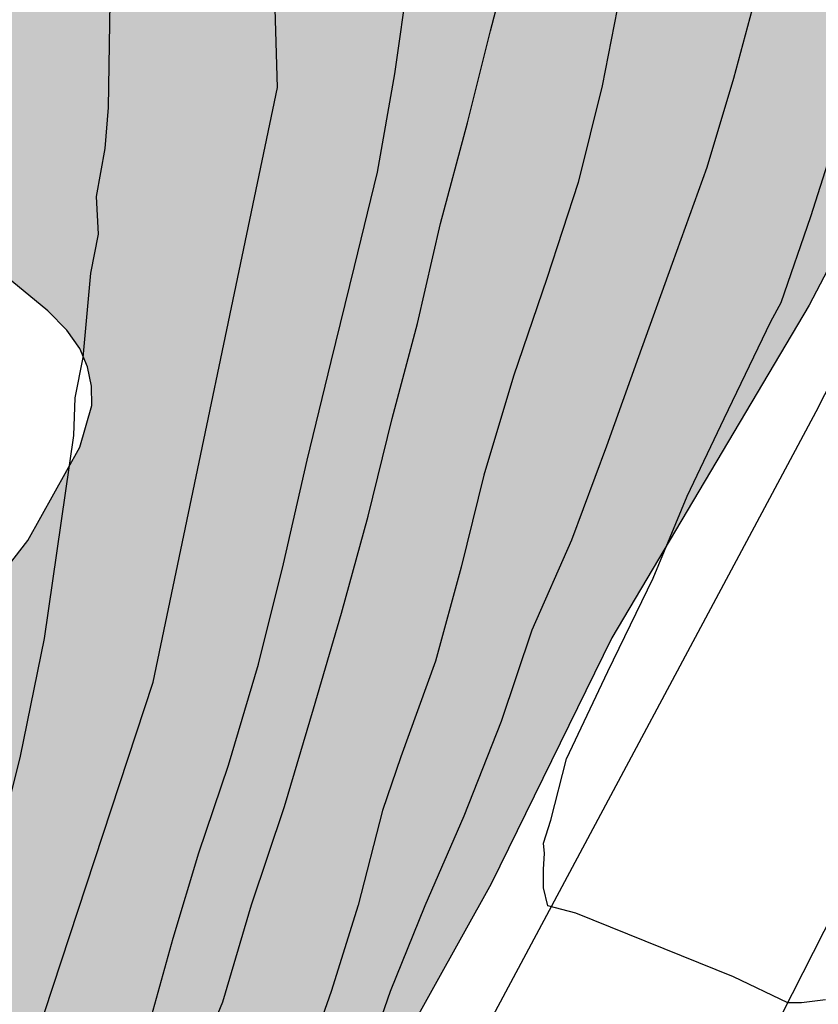
# Model space of a CAD drawing. Units: metres. Extents: x 589394 to 589744, y 4790039 to 4790290.
# Drawn here: x 589474 to 589484, y 4790136 to 4790147 of the extents above; entities that cross this region are included whole.
import ezdxf

# ---------------------------------------------------------------- set-up
doc = ezdxf.new("R2010")
doc.units = ezdxf.units.M
for name, color, linetype in [('020104', 34, 'Continuous'), ('060134', 9, 'Continuous'), ('100106', 63, 'Continuous'), ('990504', 63, 'Continuous')]:
    doc.layers.add(name, color=color, linetype=linetype)
doc.layers.add('020105', color=24, linetype='Continuous', lineweight=30)

msp = doc.modelspace()

# ---------------------------------------------------------------- hatches: boundary and pattern name
at = {"layer": '990504'}
msp.add_hatch(color=256, dxfattribs=at).paths.add_polyline_path([(589549.816, 4790249.722), (589550.744, 4790249.722), (589551.572, 4790249.77), (589552.38, 4790250.218), (589552.948, 4790250.65), (589553.224, 4790251.018), (589554.068, 4790252.698), (589554.7, 4790253.578), (589555.264, 4790254.25), (589556.1, 4790255.062), (589558.132, 4790256.75), (589560.568, 4790258.514), (589562.48, 4790260.43), (589563.404, 4790261.474), (589564.024, 4790261.986), (589564.86, 4790262.59), (589565.4, 4790262.89), (589565.66, 4790262.97), (589566.592, 4790262.938), (589567.008, 4790262.702), (589567.332, 4790262.41), (589567.536, 4790262.022), (589567.736, 4790261.29), (589568.176, 4790260.302), (589568.644, 4790259.366), (589569.476, 4790258.038), (589569.548, 4790257.826), (589569.548, 4790257.362), (589569.444, 4790256.826), (589568.548, 4790254.65), (589568.084, 4790253.69), (589567.488, 4790252.59), (589566.956, 4790251.706), (589566.368, 4790250.79), (589565.732, 4790249.954), (589564.388, 4790248.422), (589563.708, 4790247.706), (589563.192, 4790247.306), (589562.344, 4790246.774), (589561.5, 4790246.162), (589561.232, 4790245.926), (589559.424, 4790244.174), (589556.66, 4790241.127), (589555.06, 4790239.707), (589554.332, 4790238.803), (589553.164, 4790237.175), (589552.532, 4790236.375), (589551.8, 4790235.579), (589551.044, 4790234.851), (589550.272, 4790234.215), (589548.58, 4790232.979), (589547.696, 4790232.275), (589546.672, 4790231.751), (589545.572, 4790231.271), (589544.904, 4790230.867), (589544.608, 4790230.631), (589543.532, 4790229.611), (589540.668, 4790226.163), (589538.416, 4790223.891), (589537.604, 4790223.155), (589536.712, 4790222.408), (589534.976, 4790221.164), (589534.068, 4790220.428), (589532.364, 4790218.924), (589530.692, 4790217.308), (589528.876, 4790215.716), (589526.996, 4790214.38), (589526.164, 4790213.684), (589523.596, 4790211.512), (589522.076, 4790210.024), (589520.136, 4790208.58), (589516.604, 4790206.176), (589514.812, 4790204.801), (589513.896, 4790204.145), (589513.024, 4790203.633), (589512.108, 4790203.185), (589511.432, 4790202.925), (589510.74, 4790202.789), (589509.104, 4790202.793), (589508.024, 4790202.933), (589506.984, 4790203.197), (589505.72, 4790203.453), (589504.68, 4790203.501), (589503.664, 4790203.497), (589503.068, 4790203.425), (589502.513, 4790203.209), (589502.009, 4790202.881), (589501.649, 4790202.497), (589501.553, 4790202.281), (589501.537, 4790202.057), (589501.585, 4790201.833), (589501.692, 4790201.605), (589502.084, 4790201.149), (589502.884, 4790200.549), (589503.972, 4790199.877), (589505.12, 4790199.237), (589506.224, 4790198.545), (589507.04, 4790197.945), (589507.528, 4790197.529), (589507.756, 4790197.257), (589508.064, 4790196.665), (589508.2, 4790196.049), (589508.108, 4790195.125), (589508, 4790194.765), (589507.7, 4790194.109), (589507.108, 4790193.185), (589505.204, 4790190.681), (589504.468, 4790189.809), (589503.796, 4790188.697), (589502.804, 4790186.573), (589502.356, 4790185.309), (589501.664, 4790184.137), (589499.888, 4790182.169), (589499.248, 4790181.082), (589498.816, 4790179.998), (589498.124, 4790177.618), (589497.256, 4790175.374), (589496.336, 4790173.234), (589494.76, 4790170.058), (589494.288, 4790168.778), (589493.792, 4790166.678), (589493.496, 4790165.642), (589491.792, 4790161.494), (589490.628, 4790159.106), (589490.112, 4790158.166), (589488.688, 4790156.078), (589488.4, 4790155.578), (589487.832, 4790154.003), (589487.468, 4790152.715), (589487.052, 4790151.695), (589486.604, 4790150.795), (589486.184, 4790149.803), (589485.768, 4790148.803), (589485.008, 4790146.719), (589484.504, 4790145.639), (589483.516, 4790143.755), (589481.212, 4790139.871), (589479.804, 4790137.003), (589476.056, 4790130.259), (589474.824, 4790128.316), (589473.628, 4790126.312), (589473, 4790125.472), (589471.876, 4790123.344), (589470.696, 4790121.376), (589470.092, 4790120.504), (589468.704, 4790118.668), (589467.556, 4790117.004), (589466.912, 4790116.148), (589464.732, 4790113.716), (589463.852, 4790113.064), (589462.876, 4790112.46), (589461.168, 4790111.176), (589459.236, 4790109.944), (589458.172, 4790109.376), (589455.176, 4790107.953), (589454.2, 4790107.433), (589452.14, 4790106.497), (589451.068, 4790106.061), (589449.036, 4790105.285), (589447.992, 4790104.941), (589446.984, 4790104.717), (589445.98, 4790104.553), (589444.968, 4790104.421), (589443.872, 4790104.345), (589442.744, 4790104.349), (589442.288, 4790104.473), (589442.068, 4790104.605), (589441.74, 4790104.953), (589441.684, 4790105.153), (589441.728, 4790105.589), (589441.804, 4790105.829), (589442.088, 4790106.341), (589443.54, 4790108.141), (589444.112, 4790109.073), (589444.404, 4790109.681), (589444.496, 4790109.985), (589444.528, 4790110.277), (589444.528, 4790111.929), (589444.576, 4790112.513), (589444.668, 4790112.809), (589444.976, 4790113.337), (589445.4, 4790113.745), (589445.652, 4790113.901), (589445.936, 4790114.037), (589447.9, 4790114.705), (589449.736, 4790115.648), (589450.576, 4790116.264), (589451.328, 4790117.012), (589451.688, 4790117.508), (589452.736, 4790119.46), (589453.276, 4790120.324), (589453.672, 4790121.26), (589453.96, 4790122.596), (589454.188, 4790123.224), (589454.512, 4790123.776), (589454.94, 4790124.244), (589455.748, 4790124.856), (589457.62, 4790125.96), (589458.488, 4790126.556), (589458.98, 4790127.048), (589459.164, 4790127.352), (589459.344, 4790127.864), (589459.408, 4790128.476), (589459.32, 4790131.868), (589459.328, 4790135.316), (589459.364, 4790136.4), (589459.552, 4790137.276), (589459.872, 4790137.76), (589460.376, 4790138.176), (589460.68, 4790138.344), (589461.76, 4790138.772), (589462.804, 4790138.963), (589465.404, 4790138.931), (589466.664, 4790138.771), (589467.784, 4790138.563), (589468.912, 4790138.503), (589470.784, 4790138.523), (589471.564, 4790138.675), (589472.464, 4790139.071), (589473.344, 4790139.651), (589474.396, 4790141.007), (589475.004, 4790142.095), (589475.144, 4790142.583), (589475.14, 4790142.807), (589475.096, 4790143.035), (589475.004, 4790143.247), (589474.852, 4790143.463), (589474.632, 4790143.687), (589473.036, 4790144.999), (589471.416, 4790146.211), (589469.564, 4790147.443), (589468.76, 4790148.135), (589468.02, 4790148.907), (589467.396, 4790149.743), (589467.088, 4790150.295), (589467.008, 4790150.595), (589467.052, 4790151.067), (589467.172, 4790151.239), (589467.388, 4790151.379), (589467.644, 4790151.459), (589467.96, 4790151.483), (589468.936, 4790151.407), (589469.284, 4790151.303), (589470.364, 4790150.783), (589471.328, 4790150.227), (589472.34, 4790149.631), (589474.196, 4790148.399), (589475.12, 4790147.867), (589476.156, 4790147.439), (589476.472, 4790147.451), (589476.744, 4790147.571), (589477.236, 4790148.035), (589477.62, 4790148.655), (589477.712, 4790149.007), (589477.668, 4790149.323), (589477.428, 4790149.815), (589476.752, 4790150.739), (589475.968, 4790151.651), (589474.172, 4790153.283), (589473.388, 4790153.907), (589470.54, 4790155.675), (589469.712, 4790156.243), (589468.688, 4790157.159), (589468.404, 4790157.679), (589468.333, 4790158.031), (589468.337, 4790158.363), (589468.445, 4790159.067), (589468.577, 4790159.375), (589468.777, 4790159.655), (589469.209, 4790160.055), (589469.405, 4790160.183), (589470.037, 4790160.447), (589470.476, 4790160.515), (589470.908, 4790160.507), (589472.116, 4790160.259), (589473.996, 4790159.575), (589475.176, 4790158.647), (589476.16, 4790157.987), (589478.312, 4790156.691), (589478.804, 4790156.511), (589479.696, 4790156.355), (589480.792, 4790155.971), (589481.976, 4790155.699), (589482.536, 4790155.703), (589482.792, 4790155.739), (589483.276, 4790155.967), (589483.496, 4790156.135), (589483.672, 4790156.331), (589483.788, 4790156.551), (589483.824, 4790157.067), (589483.692, 4790157.655), (589483.396, 4790158.179), (589483.028, 4790158.555), (589482.648, 4790158.803), (589482.452, 4790158.871), (589481.356, 4790158.947), (589480.272, 4790159.187), (589479.312, 4790159.471), (589478.992, 4790159.611), (589478.436, 4790159.967), (589477.928, 4790160.419), (589477.504, 4790160.999), (589476.996, 4790161.939), (589476.744, 4790162.587), (589476.7, 4790162.939), (589476.704, 4790163.311), (589476.816, 4790164.306), (589477.496, 4790166.382), (589477.76, 4790167.382), (589477.852, 4790168.014), (589477.832, 4790168.306), (589477.752, 4790168.614), (589477.588, 4790168.954), (589476.305, 4790170.87), (589475.881, 4790171.774), (589475.773, 4790172.254), (589475.765, 4790172.498), (589475.885, 4790173.514), (589476.241, 4790174.518), (589476.733, 4790175.406), (589478.013, 4790176.942), (589478.061, 4790177.162), (589478.193, 4790177.402), (589478.941, 4790178.394), (589479.677, 4790179.094), (589480.457, 4790179.954), (589481.005, 4790180.894), (589481.473, 4790181.91), (589481.537, 4790182.218), (589481.453, 4790184.226), (589481.457, 4790185.454), (589481.561, 4790186.55), (589481.665, 4790186.978), (589482.045, 4790187.994), (589482.557, 4790189.006), (589483.085, 4790189.914), (589484.173, 4790191.542), (589484.297, 4790191.766), (589484.685, 4790192.785), (589485.069, 4790193.485), (589485.785, 4790194.417), (589485.969, 4790194.593), (589486.937, 4790195.173), (589488.249, 4790195.581), (589489.509, 4790195.773), (589489.737, 4790195.841), (589489.921, 4790195.925), (589490.633, 4790196.433), (589490.773, 4790196.573), (589490.849, 4790196.777), (589490.909, 4790197.325), (589490.905, 4790199.485), (589490.825, 4790200.713), (589490.557, 4790201.909), (589489.869, 4790204.037), (589489.621, 4790205.321), (589489.509, 4790206.489), (589489.513, 4790207.509), (589489.613, 4790208.553), (589489.821, 4790209.829), (589490.129, 4790210.933), (589490.513, 4790212.037), (589490.949, 4790213.129), (589491.481, 4790214.221), (589492.045, 4790215.245), (589492.729, 4790216.285), (589494.481, 4790218.037), (589495.269, 4790218.737), (589496.117, 4790219.352), (589497.869, 4790220.524), (589498.853, 4790221.396), (589501.345, 4790223.408), (589502.953, 4790224.8), (589504.001, 4790225.616), (589505.037, 4790226.312), (589505.733, 4790226.844), (589507.749, 4790228.108), (589508.681, 4790228.6), (589509.677, 4790229.004), (589511.609, 4790229.696), (589514.069, 4790230.42), (589515.217, 4790230.88), (589517.541, 4790231.904), (589518.545, 4790232.26), (589519.501, 4790232.66), (589521.381, 4790233.604), (589524.177, 4790235.079), (589527.249, 4790236.563), (589528.377, 4790237.171), (589530.028, 4790238.179), (589530.916, 4790238.639), (589531.996, 4790239.091), (589532.54, 4790239.375), (589534.356, 4790240.187), (589536.748, 4790241.835), (589538, 4790242.943), (589538.724, 4790243.483), (589540.904, 4790244.915), (589541.552, 4790245.383), (589542.188, 4790245.751), (589544.104, 4790247.107), (589545.572, 4790247.955), (589547.528, 4790248.975), (589549.296, 4790249.63)])

# ---------------------------------------------------------------- linework, layer by layer
at = {"layer": '020104', "flags": 128}
for points, elevation in [([(589472.839, 4790130.179), (589475.859, 4790139.354), (589477.313, 4790146.292), (589477.089, 4790153.79), (589476.516, 4790157.008), (589476.442, 4790157.369), (589476.369, 4790157.625), (589476.115, 4790158.685), (589475.745, 4790159.775), (589475.321, 4790160.886), (589474.845, 4790161.848), (589474.297, 4790162.787)], 289), ([(589474.171, 4790128.981), (589474.637, 4790130.135), (589475.064, 4790131.285), (589475.442, 4790132.346), (589475.817, 4790133.439), (589476.217, 4790134.521), (589476.672, 4790135.624), (589477.007, 4790136.755), (589477.395, 4790137.903), (589477.73, 4790139.044), (589478.059, 4790140.159), (589478.37, 4790141.29), (589478.651, 4790142.431), (589478.946, 4790143.539), (589479.212, 4790144.707), (589479.528, 4790145.88), (589479.799, 4790146.954), (589480.089, 4790148.071)], 287), ([(589474.132, 4790130.663), (589474.481, 4790131.653), (589474.885, 4790132.812), (589475.315, 4790133.928), (589475.507, 4790134.39), (589475.82, 4790135.388), (589476.095, 4790136.368), (589476.393, 4790137.361), (589476.74, 4790138.387), (589477.089, 4790139.564), (589477.38, 4790140.734), (589477.657, 4790141.945), (589477.936, 4790143.098), (589478.21, 4790144.204), (589478.477, 4790145.305), (589478.681, 4790146.452), (589478.842, 4790147.576)], 288), ([(589481.309, 4790147.389), (589481.101, 4790146.313), (589480.821, 4790145.187), (589480.455, 4790144.064), (589480.064, 4790142.924), (589479.719, 4790141.769), (589479.456, 4790140.698), (589479.155, 4790139.601), (589478.752, 4790138.484), (589478.536, 4790137.858), (589478.254, 4790136.753), (589477.938, 4790135.745), (589477.561, 4790134.67), (589477.082, 4790133.542), (589476.682, 4790132.424), (589476.355, 4790131.373), (589476.196, 4790130.965), (589475.812, 4790129.898), (589475.383, 4790128.863)], 286), ([(589483.707, 4790135.648), (589483.427, 4790135.611), (589483.268, 4790135.611), (589482.634, 4790135.916), (589480.794, 4790136.66), (589480.465, 4790136.746), (589480.416, 4790136.953), (589480.416, 4790137.173), (589480.428, 4790137.356), (589480.416, 4790137.477), (589480.501, 4790137.746), (589480.686, 4790138.459), (589481.168, 4790139.479), (589481.696, 4790140.567), (589482.093, 4790141.526), (589482.525, 4790142.432), (589483.068, 4790143.562), (589483.19, 4790143.784), (589483.537, 4790144.787), (589483.903, 4790145.936)], 284)]:
    msp.add_lwpolyline(points, dxfattribs=dict(at, elevation=elevation))
at = {"layer": '020105', "flags": 128}
for points, elevation in [([(589473.968, 4790157.614), (589474.322, 4790156.466), (589474.478, 4790155.771), (589475.274, 4790151.892), (589475.404, 4790150.477), (589475.337, 4790146.062), (589475.298, 4790145.581), (589475.195, 4790145.02), (589475.218, 4790144.583), (589475.131, 4790144.127), (589475.039, 4790143.144), (589474.945, 4790142.672), (589474.931, 4790142.234), (589474.589, 4790139.864), (589474.308, 4790138.49), (589473.233, 4790134.195)], 290), ([(589480.091, 4790129.786), (589479.473, 4790129.966), (589478.074, 4790130.63), (589477.538, 4790131.021), (589477.37, 4790131.169), (589477.294, 4790131.366), (589477.605, 4790132.417), (589477.907, 4790133.529), (589478.239, 4790134.618), (589478.629, 4790135.748), (589479.033, 4790136.747), (589479.491, 4790137.795), (589479.927, 4790138.898), (589480.285, 4790139.966), (589480.746, 4790141.016), (589481.155, 4790142.111), (589481.529, 4790143.153), (589481.921, 4790144.242), (589482.326, 4790145.364), (589482.635, 4790146.404), (589482.938, 4790147.517)], 285)]:
    msp.add_lwpolyline(points, dxfattribs=dict(at, elevation=elevation))
at = {"layer": '060134'}
for points in [[(589529.671, 4790215.125, 268.76), (589523.855, 4790209.869, 269.886), (589519.562, 4790205.648, 270.886), (589515.578, 4790201.727, 271.814), (589511.635, 4790197.682, 272.834), (589508.233, 4790193.469, 273.784), (589506.648, 4790191.106, 274.165), (589505.646, 4790189.5, 274.513), (589504.615, 4790187.417, 274.896), (589503.054, 4790184.042, 275.53), (589501.15, 4790179.488, 276.368), (589495.158, 4790166.02, 278.98), (589489.478, 4790154.052, 281.1), (589483.594, 4790142.509, 283.152), (589475.242, 4790126.89, 285.6)], [(589476.056, 4790122.888, 286.121), (589482.34, 4790133.791, 284.289), (589490.064, 4790148.995, 281.821), (589496.204, 4790161.33, 279.441), (589502.104, 4790174.51, 277.041), (589506.036, 4790184.449, 275.285), (589507.22, 4790186.793, 274.869), (589508.576, 4790189.157, 274.313), (589509.416, 4790190.409, 274.073), (589511.432, 4790193.073, 273.601), (589514.332, 4790196.477, 272.793), (589518.56, 4790201.165, 271.629), (589523.364, 4790205.964, 270.401), (589526.408, 4790208.992, 269.821)]]:
    msp.add_polyline3d(points, dxfattribs=at)
at = {"layer": '100106', "elevation": 274.805, "flags": 128}
for points in [[(589493.496, 4790165.642), (589491.792, 4790161.494), (589490.628, 4790159.106), (589490.112, 4790158.166), (589488.688, 4790156.078), (589488.4, 4790155.578), (589487.832, 4790154.003), (589487.468, 4790152.715), (589487.052, 4790151.695), (589486.604, 4790150.795), (589486.184, 4790149.803), (589485.768, 4790148.803), (589485.008, 4790146.719), (589484.504, 4790145.639), (589483.516, 4790143.755), (589481.212, 4790139.871), (589479.804, 4790137.003), (589476.056, 4790130.259), (589474.824, 4790128.316)], [(589473.344, 4790139.651), (589474.396, 4790141.007), (589475.004, 4790142.095), (589475.144, 4790142.583), (589475.14, 4790142.807), (589475.096, 4790143.035), (589475.004, 4790143.247), (589474.852, 4790143.463), (589474.632, 4790143.687), (589473.036, 4790144.999)]]:
    msp.add_lwpolyline(points, dxfattribs=at)

doc.saveas('drawing.dxf')
